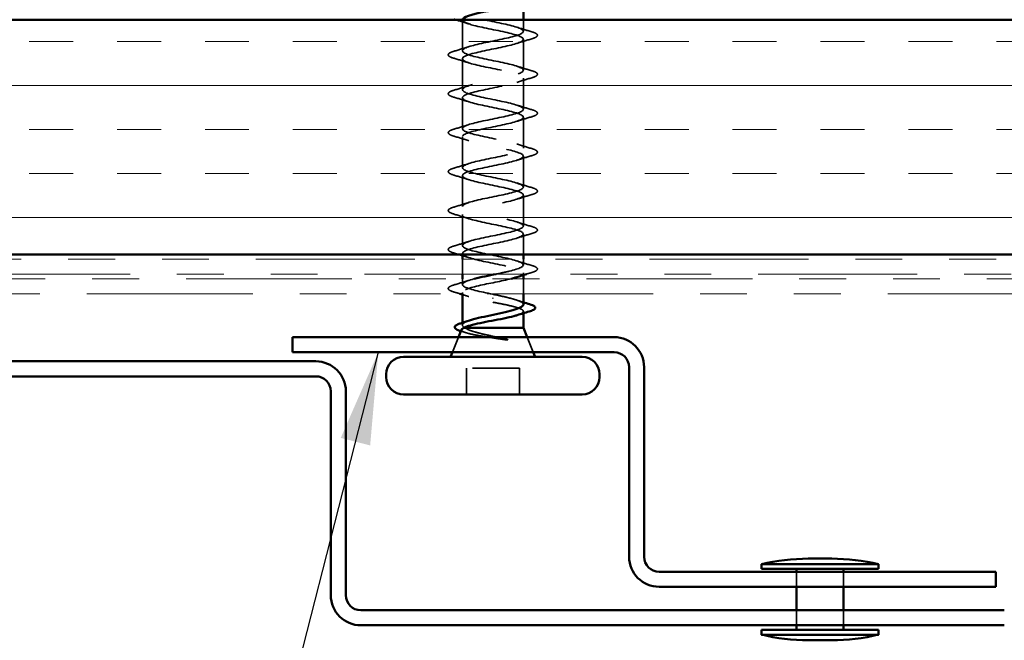
# Model space of a CAD drawing. Units: inches. Extents: x 0.6 to 33.4, y 0.6 to 21.4.
# Drawn here: x 7.5 to 9.6, y 12.9 to 14.2 of the extents above; entities that cross this region are included whole.
import ezdxf

# ---------------------------------------------------------------- set-up
doc = ezdxf.new("R2010")
doc.units = ezdxf.units.IN
doc.header["$LTSCALE"] = 2
doc.header["$MEASUREMENT"] = 0
doc.linetypes.add('DASHED', pattern=[0.2067, 0.1654, -0.0413])
doc.linetypes.add('DOUBLE_DASH_CHAIN', pattern=[1.2403, 0.6614, -0.0827, 0.1654, -0.0827, 0.1654, -0.0827])
for name, color, linetype, lineweight in [('Hatch (ANSI)', 7, 'Continuous', 18), ('Hidden (ANSI)', 7, 'DASHED', 35), ('Symbol (ANSI)', 7, 'Continuous', 25), ('Visible (ANSI)', 7, 'Continuous', 50)]:
    doc.layers.add(name, color=color, linetype=linetype, lineweight=lineweight)
doc.styles.add('Note Text (ANSI)', font='tahoma.ttf')
doc.dimstyles.new('Default (ANSI)$7', dxfattribs={"dimscale": 2, "dimtxt": 0.12, "dimasz": 0.098425, "dimexe": 0.125, "dimexo": 0.0625, "dimgap": 0.031496, "dimtad": 0, "dimtih": 1, "dimtoh": 1, "dimrnd": 1e-08, "dimzin": 4, "dimdsep": 46, "dimtxsty": 'Note Text (ANSI)', "dimcen": 0.09, "dimdle": 0.393701, "dimclrd": 256, "dimclre": 256, "dimclrt": 256, "dimadec": 0, "dimazin": 1, "dimtfac": 1, "dimtofl": 0, "dimtmove": 0, "dimatfit": 3, "dimfxl": 1, "dimtolj": 1, "dimtzin": 4, "dimlwd": -1, "dimlwe": -1, "dimarcsym": 0})

msp = doc.modelspace()

# ---------------------------------------------------------------- hatches: boundary and pattern name
at = {"layer": 'Hatch (ANSI)', "true_color": 0x804000}
h = msp.add_hatch(dxfattribs=at)
h.set_pattern_fill('INSUL', color=36, scale=0.75, style=0)
h.paths.add_polyline_path([(1.50161, 14.20318), (11.70156, 14.20318), (11.70156, 13.70318), (1.50161, 13.70318)])

# ---------------------------------------------------------------- linework, layer by layer
at = {"layer": 'Hidden (ANSI)', "ltscale": 0.062755}
for p, q in [((8.4239, 14.13693), (8.4239, 14.20293)), ((8.5539, 14.09543), (8.5539, 14.16143)), ((8.4239, 14.05393), (8.4239, 14.11993)), ((8.5539, 14.01243), (8.5539, 14.07843)), ((8.4239, 13.97093), (8.4239, 14.03693)), ((8.5539, 13.92943), (8.5539, 13.99543)), ((8.4239, 13.88793), (8.4239, 13.95393)), ((8.5539, 13.84643), (8.5539, 13.91243)), ((8.4239, 13.80493), (8.4239, 13.87093)), ((8.5539, 13.76343), (8.5539, 13.82943)), ((8.4239, 13.72193), (8.4239, 13.78793))]:
    msp.add_line(p, q, dxfattribs=at)
at = {"layer": 'Hidden (ANSI)', "ltscale": 0.023471}
msp.add_line((8.5539, 14.17843), (8.5539, 14.20318), dxfattribs=at)
at = {"layer": 'Hidden (ANSI)', "ltscale": 0.041089}
msp.add_line((8.5539, 13.70318), (8.5539, 13.74643), dxfattribs=at)
at = {"layer": 'Hidden (ANSI)', "ltscale": 0.001567}
msp.add_line((8.4239, 13.70318), (8.4239, 13.70493), dxfattribs=at)
at = {"layer": 'Hidden (ANSI)', "ltscale": 0.030375}
for p, q in [((8.4239, 13.66118), (8.4239, 13.69318)), ((8.5539, 13.61918), (8.5539, 13.65118)), ((9.1364, 13.02668), (9.1364, 12.99468)), ((9.2364, 13.02668), (9.2364, 12.99468)), ((9.1364, 12.94468), (9.1364, 12.91268)), ((9.2364, 12.94468), (9.2364, 12.91268))]:
    msp.add_line(p, q, dxfattribs=at)
at = {"layer": 'Hidden (ANSI)', "ltscale": 0.012042}
msp.add_line((8.5539, 13.68043), (8.5539, 13.69318), dxfattribs=at)
at = {"layer": 'Hidden (ANSI)', "ltscale": 0.011566}
msp.add_line((8.4239, 13.63893), (8.4239, 13.65118), dxfattribs=at)
at = {"layer": 'Hidden (ANSI)', "ltscale": 0.004078}
msp.add_line((8.5539, 13.65905), (8.5539, 13.66343), dxfattribs=at)
at = {"layer": 'Hidden (ANSI)', "ltscale": 0.002519}
msp.add_line((8.4239, 13.61918), (8.4239, 13.62193), dxfattribs=at)
at = {"layer": 'Hidden (ANSI)', "ltscale": 0.002412}
msp.add_line((8.4889, 13.60872), (8.4889, 13.61065), dxfattribs=at)
at = {"layer": 'Hidden (ANSI)', "ltscale": 0.003668}
msp.add_line((8.5539, 13.57766), (8.5539, 13.58162), dxfattribs=at)
at = {"layer": 'Hidden (ANSI)', "ltscale": 0.004506}
msp.add_line((8.4239, 13.55238), (8.4239, 13.55722), dxfattribs=at)
at = {"layer": 'Hidden (ANSI)', "ltscale": 0.032759}
for p, q in [((8.41584, 13.52668), (8.40293, 13.49468)), ((8.56196, 13.52668), (8.57487, 13.49468))]:
    msp.add_line(p, q, dxfattribs=at)
at = {"layer": 'Hidden (ANSI)', "ltscale": 0.107515}
msp.add_line((8.5454, 13.46068), (8.4324, 13.46068), dxfattribs=at)
at = {"layer": 'Hidden (ANSI)', "ltscale": 0.053232}
for p, q in [((8.4324, 13.40468), (8.4324, 13.46068)), ((8.5454, 13.40468), (8.5454, 13.46068))]:
    msp.add_line(p, q, dxfattribs=at)
at = {"layer": 'Hidden (ANSI)', "ltscale": 1.145594}
msp.add_open_spline([(8.49627, 13.66118), (8.50596, 13.66317), (8.51541, 13.66515), (8.52366, 13.66714), (8.54628, 13.67258), (8.55828, 13.67802), (8.55221, 13.68346), (8.54614, 13.68889), (8.52244, 13.69433), (8.49583, 13.69977), (8.46922, 13.70521), (8.44161, 13.71065), (8.43016, 13.71609), (8.4187, 13.72153), (8.42422, 13.72697), (8.44329, 13.73241), (8.46235, 13.73785), (8.49359, 13.74329), (8.51761, 13.74873), (8.54162, 13.75417), (8.55667, 13.75961), (8.55342, 13.76504), (8.55016, 13.77048), (8.52883, 13.77592), (8.50268, 13.78136), (8.47652, 13.7868), (8.44743, 13.79224), (8.43346, 13.79768), (8.41949, 13.80312), (8.42165, 13.80856), (8.43861, 13.814), (8.45557, 13.81944), (8.48609, 13.82488), (8.51123, 13.83032), (8.53636, 13.83576), (8.5543, 13.84119), (8.55389, 13.84663), (8.55349, 13.85207), (8.53477, 13.85751), (8.50937, 13.86295), (8.48397, 13.86839), (8.45371, 13.87383), (8.43739, 13.87927), (8.42107, 13.88471), (8.41985, 13.89015), (8.43451, 13.89559), (8.44916, 13.90103), (8.47862, 13.90647), (8.50459, 13.91191), (8.53057, 13.91734), (8.55118, 13.92278), (8.55363, 13.92822), (8.55608, 13.93366), (8.54019, 13.9391), (8.51583, 13.94454), (8.49147, 13.94998), (8.4604, 13.95542), (8.44191, 13.96086), (8.42342, 13.9663), (8.41884, 13.97174), (8.43102, 13.97718), (8.44321, 13.98262), (8.47127, 13.98806), (8.49778, 13.99349), (8.52429, 13.99893), (8.54735, 14.00437), (8.55262, 14.00981), (8.5579, 14.01525), (8.54502, 14.02069), (8.52198, 14.02613), (8.49895, 14.03157), (8.46741, 14.03701), (8.44696, 14.04245), (8.42651, 14.04789), (8.41863, 14.05333), (8.4282, 14.05877), (8.43777, 14.06421), (8.46411, 14.06964), (8.49086, 14.07508), (8.51762, 14.08052), (8.54285, 14.08596), (8.55089, 14.0914), (8.55894, 14.09684), (8.54921, 14.10228), (8.52776, 14.10772), (8.5063, 14.11316), (8.47467, 14.1186), (8.4525, 14.12404), (8.43032, 14.12948), (8.41921, 14.13492), (8.42607, 14.14036), (8.43292, 14.14579), (8.45724, 14.15123), (8.48393, 14.15667), (8.51061, 14.16211), (8.53774, 14.16755), (8.54846, 14.17299), (8.55918, 14.17843), (8.55272, 14.18387), (8.53309, 14.18931), (8.51347, 14.19475), (8.48209, 14.20019), (8.45844, 14.20563), (8.4348, 14.21107), (8.42059, 14.2165), (8.42465, 14.22194), (8.42635, 14.22422), (8.43118, 14.22649), (8.43814, 14.22876)], degree=3, knots=[3.2551442, 3.2551442, 3.2551442, 3.2551442, 3.7058308, 3.7058308, 3.7058308, 4.9411078, 4.9411078, 4.9411078, 6.1763847, 6.1763847, 6.1763847, 7.4116617, 7.4116617, 7.4116617, 8.6469386, 8.6469386, 8.6469386, 9.8822156, 9.8822156, 9.8822156, 11.1174925, 11.1174925, 11.1174925, 12.3527695, 12.3527695, 12.3527695, 13.5880464, 13.5880464, 13.5880464, 14.8233233, 14.8233233, 14.8233233, 16.0586003, 16.0586003, 16.0586003, 17.2938772, 17.2938772, 17.2938772, 18.5291542, 18.5291542, 18.5291542, 19.7644311, 19.7644311, 19.7644311, 20.9997081, 20.9997081, 20.9997081, 22.234985, 22.234985, 22.234985, 23.470262, 23.470262, 23.470262, 24.7055389, 24.7055389, 24.7055389, 25.9408158, 25.9408158, 25.9408158, 27.1760928, 27.1760928, 27.1760928, 28.4113697, 28.4113697, 28.4113697, 29.6466467, 29.6466467, 29.6466467, 30.8819236, 30.8819236, 30.8819236, 32.1172006, 32.1172006, 32.1172006, 33.3524775, 33.3524775, 33.3524775, 34.5877545, 34.5877545, 34.5877545, 35.8230314, 35.8230314, 35.8230314, 37.0583084, 37.0583084, 37.0583084, 38.2935853, 38.2935853, 38.2935853, 39.5288622, 39.5288622, 39.5288622, 40.7641392, 40.7641392, 40.7641392, 41.9994161, 41.9994161, 41.9994161, 43.2346931, 43.2346931, 43.2346931, 44.46997, 44.46997, 44.46997, 45.705247, 45.705247, 45.705247, 46.2212451, 46.2212451, 46.2212451, 46.2212451], dxfattribs=at)
at = {"layer": 'Hidden (ANSI)', "ltscale": 0.029523}
msp.add_open_spline([(8.43788, 14.19411), (8.42824, 14.19727), (8.41838, 14.20027), (8.40849, 14.20318)], degree=3, dxfattribs=at)
at = {"layer": 'Hidden (ANSI)', "ltscale": 1.107261}
msp.add_open_spline([(8.42413, 14.20318), (8.42403, 14.19914), (8.43289, 14.19509), (8.44848, 14.19105), (8.46944, 14.18561), (8.50104, 14.18017), (8.52366, 14.17473), (8.54628, 14.16929), (8.55828, 14.16385), (8.55221, 14.15841), (8.54614, 14.15297), (8.52244, 14.14753), (8.49583, 14.1421), (8.46922, 14.13666), (8.44161, 14.13122), (8.43016, 14.12578), (8.4187, 14.12034), (8.42422, 14.1149), (8.44329, 14.10946), (8.46235, 14.10402), (8.49359, 14.09858), (8.51761, 14.09314), (8.54162, 14.0877), (8.55667, 14.08226), (8.55342, 14.07682), (8.55016, 14.07138), (8.52883, 14.06595), (8.50268, 14.06051), (8.47652, 14.05507), (8.44743, 14.04963), (8.43346, 14.04419), (8.41949, 14.03875), (8.42165, 14.03331), (8.43861, 14.02787), (8.45557, 14.02243), (8.48609, 14.01699), (8.51123, 14.01155), (8.53636, 14.00611), (8.5543, 14.00067), (8.55389, 13.99523), (8.55349, 13.9898), (8.53477, 13.98436), (8.50937, 13.97892), (8.48397, 13.97348), (8.45371, 13.96804), (8.43739, 13.9626), (8.42107, 13.95716), (8.41985, 13.95172), (8.43451, 13.94628), (8.44916, 13.94084), (8.47862, 13.9354), (8.50459, 13.92996), (8.53057, 13.92452), (8.55118, 13.91908), (8.55363, 13.91365), (8.55608, 13.90821), (8.54019, 13.90277), (8.51583, 13.89733), (8.49147, 13.89189), (8.4604, 13.88645), (8.44191, 13.88101), (8.42342, 13.87557), (8.41884, 13.87013), (8.43102, 13.86469), (8.44321, 13.85925), (8.47127, 13.85381), (8.49778, 13.84837), (8.52429, 13.84293), (8.54735, 13.8375), (8.55262, 13.83206), (8.5579, 13.82662), (8.54502, 13.82118), (8.52198, 13.81574), (8.49895, 13.8103), (8.46741, 13.80486), (8.44696, 13.79942), (8.42651, 13.79398), (8.41863, 13.78854), (8.4282, 13.7831), (8.43777, 13.77766), (8.46411, 13.77222), (8.49086, 13.76678), (8.51762, 13.76135), (8.54285, 13.75591), (8.55089, 13.75047), (8.55894, 13.74503), (8.54921, 13.73959), (8.52776, 13.73415), (8.5063, 13.72871), (8.47467, 13.72327), (8.4525, 13.71783), (8.43032, 13.71239), (8.41921, 13.70695), (8.42607, 13.70151), (8.43292, 13.69607), (8.45724, 13.69063), (8.48393, 13.6852), (8.51061, 13.67976), (8.53774, 13.67432), (8.54846, 13.66888), (8.55783, 13.66412), (8.55407, 13.65936), (8.53985, 13.65461)], degree=3, knots=[-45.5720187, -45.5720187, -45.5720187, -45.5720187, -44.6533359, -44.6533359, -44.6533359, -43.418059, -43.418059, -43.418059, -42.182782, -42.182782, -42.182782, -40.9475051, -40.9475051, -40.9475051, -39.7122281, -39.7122281, -39.7122281, -38.4769512, -38.4769512, -38.4769512, -37.2416742, -37.2416742, -37.2416742, -36.0063973, -36.0063973, -36.0063973, -34.7711204, -34.7711204, -34.7711204, -33.5358434, -33.5358434, -33.5358434, -32.3005665, -32.3005665, -32.3005665, -31.0652895, -31.0652895, -31.0652895, -29.8300126, -29.8300126, -29.8300126, -28.5947356, -28.5947356, -28.5947356, -27.3594587, -27.3594587, -27.3594587, -26.1241817, -26.1241817, -26.1241817, -24.8889048, -24.8889048, -24.8889048, -23.6536278, -23.6536278, -23.6536278, -22.4183509, -22.4183509, -22.4183509, -21.183074, -21.183074, -21.183074, -19.947797, -19.947797, -19.947797, -18.7125201, -18.7125201, -18.7125201, -17.4772431, -17.4772431, -17.4772431, -16.2419662, -16.2419662, -16.2419662, -15.0066892, -15.0066892, -15.0066892, -13.7714123, -13.7714123, -13.7714123, -12.5361353, -12.5361353, -12.5361353, -11.3008584, -11.3008584, -11.3008584, -10.0655815, -10.0655815, -10.0655815, -8.8303045, -8.8303045, -8.8303045, -7.5950276, -7.5950276, -7.5950276, -6.3597506, -6.3597506, -6.3597506, -5.1244737, -5.1244737, -5.1244737, -4.0442373, -4.0442373, -4.0442373, -4.0442373], dxfattribs=at)
at = {"layer": 'Hidden (ANSI)', "ltscale": 0.031888}
for points in [[(8.53992, 14.18726), (8.55033, 14.18385), (8.56099, 14.18062), (8.57168, 14.17749)], [(8.57168, 14.16238), (8.56099, 14.15925), (8.55033, 14.15602), (8.53992, 14.15261)], [(8.40612, 14.13599), (8.41681, 14.13912), (8.42747, 14.14235), (8.43788, 14.14576)], [(8.43788, 14.11111), (8.42747, 14.11452), (8.41681, 14.11775), (8.40612, 14.12088)], [(8.53992, 14.10426), (8.55033, 14.10085), (8.56099, 14.09762), (8.57168, 14.09449)], [(8.57168, 14.07938), (8.56099, 14.07625), (8.55033, 14.07302), (8.53992, 14.06961)], [(8.40612, 14.05299), (8.41681, 14.05612), (8.42747, 14.05935), (8.43788, 14.06276)], [(8.43788, 14.02811), (8.42747, 14.03152), (8.41681, 14.03475), (8.40612, 14.03788)], [(8.53992, 14.02126), (8.55033, 14.01785), (8.56099, 14.01462), (8.57168, 14.01149)], [(8.57168, 13.99638), (8.56099, 13.99325), (8.55033, 13.99002), (8.53992, 13.98661)], [(8.40612, 13.96999), (8.41681, 13.97312), (8.42747, 13.97635), (8.43788, 13.97976)], [(8.43788, 13.94511), (8.42747, 13.94852), (8.41681, 13.95175), (8.40612, 13.95488)], [(8.53992, 13.93826), (8.55033, 13.93485), (8.56099, 13.93162), (8.57168, 13.92849)], [(8.57168, 13.91338), (8.56099, 13.91025), (8.55033, 13.90702), (8.53992, 13.90361)], [(8.40612, 13.88699), (8.41681, 13.89012), (8.42747, 13.89335), (8.43788, 13.89676)], [(8.43788, 13.86211), (8.42747, 13.86552), (8.41681, 13.86875), (8.40612, 13.87188)], [(8.53992, 13.85526), (8.55033, 13.85185), (8.56099, 13.84862), (8.57168, 13.84549)], [(8.57168, 13.83038), (8.56099, 13.82725), (8.55033, 13.82402), (8.53992, 13.82061)], [(8.40612, 13.80399), (8.41681, 13.80712), (8.42747, 13.81035), (8.43788, 13.81376)], [(8.43788, 13.77911), (8.42747, 13.78252), (8.41681, 13.78575), (8.40612, 13.78888)], [(8.53992, 13.77226), (8.55033, 13.76885), (8.56099, 13.76562), (8.57168, 13.76249)], [(8.40612, 13.72099), (8.41681, 13.72412), (8.42747, 13.72735), (8.43788, 13.73076)], [(8.57168, 13.74738), (8.56099, 13.74425), (8.55033, 13.74102), (8.53992, 13.73761)], [(8.53992, 13.68926), (8.55033, 13.68585), (8.56099, 13.68262), (8.57168, 13.67949)], [(8.40612, 13.63799), (8.41681, 13.64112), (8.42747, 13.64435), (8.43788, 13.64776)]]:
    msp.add_open_spline(points, degree=3, dxfattribs=at)
at = {"layer": 'Hidden (ANSI)', "ltscale": 0.090851}
for points in [[(8.57168, 14.17749), (8.57675, 14.176), (8.58031, 14.17454), (8.58326, 14.17202), (8.58392, 14.17101), (8.58387, 14.16806), (8.58225, 14.16666), (8.57777, 14.16437), (8.57505, 14.16337), (8.57168, 14.16238)], [(8.40612, 14.12088), (8.40105, 14.12237), (8.39749, 14.12383), (8.39454, 14.12635), (8.39388, 14.12735), (8.39393, 14.13031), (8.39555, 14.1317), (8.40003, 14.134), (8.40275, 14.135), (8.40612, 14.13599)], [(8.57168, 14.09449), (8.57675, 14.093), (8.58031, 14.09154), (8.58326, 14.08902), (8.58392, 14.08801), (8.58387, 14.08506), (8.58225, 14.08366), (8.57777, 14.08137), (8.57505, 14.08037), (8.57168, 14.07938)], [(8.40612, 14.03788), (8.40105, 14.03937), (8.39749, 14.04083), (8.39454, 14.04335), (8.39388, 14.04435), (8.39393, 14.04731), (8.39555, 14.0487), (8.40003, 14.051), (8.40275, 14.052), (8.40612, 14.05299)], [(8.57168, 14.01149), (8.57675, 14.01), (8.58031, 14.00854), (8.58326, 14.00602), (8.58392, 14.00501), (8.58387, 14.00206), (8.58225, 14.00066), (8.57777, 13.99837), (8.57505, 13.99737), (8.57168, 13.99638)], [(8.40612, 13.95488), (8.40105, 13.95637), (8.39749, 13.95783), (8.39454, 13.96035), (8.39388, 13.96135), (8.39393, 13.96431), (8.39555, 13.9657), (8.40003, 13.968), (8.40275, 13.969), (8.40612, 13.96999)], [(8.57168, 13.92849), (8.57675, 13.927), (8.58031, 13.92554), (8.58326, 13.92302), (8.58392, 13.92201), (8.58387, 13.91906), (8.58225, 13.91766), (8.57777, 13.91537), (8.57505, 13.91437), (8.57168, 13.91338)], [(8.40612, 13.87188), (8.40105, 13.87337), (8.39749, 13.87483), (8.39454, 13.87735), (8.39388, 13.87835), (8.39393, 13.88131), (8.39555, 13.8827), (8.40003, 13.885), (8.40275, 13.886), (8.40612, 13.88699)], [(8.57168, 13.84549), (8.57675, 13.844), (8.58031, 13.84254), (8.58326, 13.84002), (8.58392, 13.83901), (8.58387, 13.83606), (8.58225, 13.83466), (8.57777, 13.83237), (8.57505, 13.83137), (8.57168, 13.83038)], [(8.40612, 13.78888), (8.40105, 13.79037), (8.39749, 13.79183), (8.39454, 13.79435), (8.39388, 13.79535), (8.39393, 13.79831), (8.39555, 13.7997), (8.40003, 13.802), (8.40275, 13.803), (8.40612, 13.80399)], [(8.57168, 13.76249), (8.57675, 13.761), (8.58031, 13.75954), (8.58326, 13.75702), (8.58392, 13.75601), (8.58387, 13.75306), (8.58225, 13.75166), (8.57777, 13.74937), (8.57505, 13.74837), (8.57168, 13.74738)], [(8.40612, 13.70588), (8.40105, 13.70737), (8.39749, 13.70883), (8.39454, 13.71135), (8.39388, 13.71235), (8.39393, 13.71531), (8.39555, 13.7167), (8.40003, 13.719), (8.40275, 13.72), (8.40612, 13.72099)], [(8.57168, 13.67949), (8.57675, 13.678), (8.58031, 13.67654), (8.58326, 13.67402), (8.58392, 13.67301), (8.58387, 13.67006), (8.58225, 13.66866), (8.57777, 13.66637), (8.57505, 13.66537), (8.57168, 13.66438)], [(8.40612, 13.62288), (8.40105, 13.62437), (8.39749, 13.62583), (8.39454, 13.62835), (8.39388, 13.62935), (8.39393, 13.63231), (8.39555, 13.6337), (8.40003, 13.636), (8.40275, 13.637), (8.40612, 13.63799)]]:
    msp.add_open_spline(points, degree=3, knots=[0, 0, 0, 0, 0.08068206, 0.08068206, 0.12137804, 0.12137804, 0.18811443, 0.18811443, 0.24184971, 0.24184971, 0.24184971, 0.24184971], dxfattribs=at)
at = {"layer": 'Hidden (ANSI)', "ltscale": 0.008994}
msp.add_open_spline([(8.41522, 13.70318), (8.41219, 13.70409), (8.40916, 13.70499), (8.40612, 13.70588)], degree=3, dxfattribs=at)
at = {"layer": 'Hidden (ANSI)', "ltscale": 0.014082}
for points in [[(8.43788, 13.69611), (8.43326, 13.69762), (8.4286, 13.6991), (8.4239, 13.70055)], [(8.43788, 13.61311), (8.43326, 13.61462), (8.4286, 13.6161), (8.4239, 13.61755)]]:
    msp.add_open_spline(points, degree=3, dxfattribs=at)
at = {"layer": 'Hidden (ANSI)', "ltscale": 0.157245}
msp.add_open_spline([(8.4889, 13.61818), (8.46214, 13.62362), (8.43634, 13.62906), (8.42752, 13.6345), (8.41871, 13.63994), (8.42752, 13.64538), (8.44848, 13.65082), (8.44895, 13.65094), (8.44942, 13.65106), (8.4499, 13.65118)], degree=3, knots=[0, 0, 0, 0, 1.2352769, 1.2352769, 1.2352769, 2.4705539, 2.4705539, 2.4705539, 2.4981339, 2.4981339, 2.4981339, 2.4981339], dxfattribs=at)
at = {"layer": 'Hidden (ANSI)', "ltscale": 0.238325}
msp.add_open_spline([(8.52789, 13.65118), (8.50823, 13.6462), (8.48009, 13.64122), (8.45844, 13.63624), (8.4348, 13.6308), (8.42059, 13.62536), (8.42465, 13.61992), (8.42871, 13.61449), (8.45073, 13.60905), (8.47705, 13.60361), (8.48095, 13.6028), (8.48493, 13.60199), (8.4889, 13.60118)], degree=3, knots=[-3.7850514, -3.7850514, -3.7850514, -3.7850514, -2.6539198, -2.6539198, -2.6539198, -1.4186428, -1.4186428, -1.4186428, -0.1833659, -0.1833659, -0.1833659, 0, 0, 0, 0], dxfattribs=at)
at = {"layer": 'Hidden (ANSI)', "ltscale": 0.010661}
msp.add_open_spline([(8.57168, 13.66438), (8.56809, 13.66333), (8.56449, 13.66226), (8.56091, 13.66118)], degree=3, dxfattribs=at)
at = {"layer": 'Hidden (ANSI)', "ltscale": 0.012322}
msp.add_open_spline([(8.41854, 13.61918), (8.41441, 13.62043), (8.41027, 13.62166), (8.40612, 13.62288)], degree=3, dxfattribs=at)
at = {"layer": 'Hidden (ANSI)', "ltscale": 0.099355}
msp.add_open_spline([(8.5539, 13.59625), (8.5539, 13.59641), (8.55389, 13.59658), (8.55356, 13.5986), (8.55152, 13.60044), (8.54425, 13.60416), (8.53908, 13.606), (8.52675, 13.60959), (8.51986, 13.6113), (8.50489, 13.61475), (8.49693, 13.61646), (8.4889, 13.61818)], degree=3, knots=[0.60138691, 0.60138691, 0.60138691, 0.60138691, 0.60733556, 0.60733556, 0.67481729, 0.67481729, 0.74229902, 0.74229902, 0.8048716, 0.8048716, 0.86744418, 0.86744418, 0.86744418, 0.86744418], dxfattribs=at)
at = {"layer": 'Hidden (ANSI)', "ltscale": 0.015282}
msp.add_open_spline([(8.53881, 13.60596), (8.54378, 13.60429), (8.54882, 13.60267), (8.5539, 13.60108)], degree=3, dxfattribs=at)
at = {"layer": 'Hidden (ANSI)', "ltscale": 0.13923}
msp.add_open_spline([(8.4889, 13.60118), (8.49752, 13.59953), (8.50605, 13.5979), (8.52195, 13.59459), (8.52916, 13.59296), (8.54126, 13.58966), (8.54602, 13.58802), (8.55244, 13.58472), (8.55402, 13.58308), (8.55376, 13.57978), (8.55192, 13.57814), (8.54648, 13.57554), (8.54399, 13.5746), (8.54104, 13.57365)], degree=3, knots=[0, 0, 0, 0, 0.06687142, 0.06687142, 0.13374283, 0.13374283, 0.20061425, 0.20061425, 0.26748567, 0.26748567, 0.33435708, 0.33435708, 0.37282678, 0.37282678, 0.37282678, 0.37282678], dxfattribs=at)
at = {"layer": 'Hidden (ANSI)', "ltscale": 0.069752}
msp.add_open_spline([(8.42923, 13.54668), (8.4258, 13.54854), (8.42399, 13.55039), (8.42382, 13.55411), (8.42547, 13.55595), (8.43128, 13.55924), (8.43473, 13.56066), (8.43899, 13.56209)], degree=3, knots=[0, 0, 0, 0, 0.06748173, 0.06748173, 0.13496346, 0.13496346, 0.18693696, 0.18693696, 0.18693696, 0.18693696], dxfattribs=at)
at = {"layer": 'Hidden (ANSI)', "ltscale": 0.127147}
msp.add_open_spline([(8.42237, 13.54288), (8.42228, 13.54267), (8.42223, 13.54246), (8.42211, 13.54074), (8.4238, 13.53928), (8.43055, 13.53631), (8.43563, 13.53484), (8.44863, 13.53188), (8.45648, 13.53041), (8.47216, 13.52776), (8.47961, 13.52658), (8.49496, 13.52423), (8.50277, 13.52305), (8.51034, 13.52189)], degree=3, knots=[0.05742885, 0.05742885, 0.05742885, 0.05742885, 0.06713685, 0.06713685, 0.13596331, 0.13596331, 0.20647998, 0.20647998, 0.27868739, 0.27868739, 0.33737749, 0.33737749, 0.39716778, 0.39716778, 0.39716778, 0.39716778], dxfattribs=at)
at = {"layer": 'Hidden (ANSI)', "ltscale": 0.105794}
msp.add_open_spline([(8.51693, 13.52257), (8.50762, 13.5246), (8.49784, 13.52664), (8.47876, 13.53075), (8.46966, 13.53279), (8.4537, 13.53683), (8.44688, 13.53878), (8.43592, 13.54273), (8.43181, 13.54468), (8.42923, 13.54668)], degree=3, knots=[0, 0, 0, 0, 0.07588897, 0.07588897, 0.1494652, 0.1494652, 0.21768686, 0.21768686, 0.28372234, 0.28372234, 0.28372234, 0.28372234], dxfattribs=at)
at = {"layer": 'Hidden (ANSI)', "ltscale": 0.001181}
msp.add_open_spline([(8.4217, 13.5392), (8.42146, 13.53927), (8.42121, 13.53935), (8.42097, 13.53942)], degree=3, dxfattribs=at)
at = {"layer": 'Hidden (ANSI)', "ltscale": 0.010335}
msp.add_open_spline([(8.43207, 13.53601), (8.42863, 13.53709), (8.42517, 13.53815), (8.4217, 13.5392)], degree=3, dxfattribs=at)
at = {"layer": 'Hidden (ANSI)', "ltscale": 0.014703}
msp.add_open_spline([(8.51034, 13.52189), (8.51235, 13.52158), (8.5144, 13.52131), (8.5181, 13.52099), (8.51945, 13.52095), (8.52035, 13.52104), (8.52055, 13.52108), (8.5207, 13.52115), (8.52073, 13.52116), (8.52077, 13.5212), (8.52078, 13.52121), (8.52079, 13.52124), (8.52079, 13.52125), (8.52079, 13.52128), (8.52079, 13.52129), (8.52078, 13.52132), (8.52077, 13.52133), (8.52074, 13.52137), (8.52071, 13.52139), (8.52062, 13.52147), (8.52053, 13.52152), (8.5201, 13.52173), (8.51957, 13.5219), (8.51846, 13.52222), (8.51767, 13.52241), (8.51693, 13.52257)], degree=3, knots=[0, 0, 0, 0, 0.015878436, 0.015878436, 0.030496322, 0.030496322, 0.033768739, 0.033768739, 0.034516096, 0.034516096, 0.034934038, 0.034934038, 0.035218632, 0.035218632, 0.035484827, 0.035484827, 0.035833283, 0.035833283, 0.03649102, 0.03649102, 0.038229075, 0.038229075, 0.045138635, 0.045138635, 0.057165667, 0.057165667, 0.057165667, 0.057165667], dxfattribs=at)
at = {"layer": 'Visible (ANSI)'}
for p, q in [((8.5539, 14.20318), (8.5539, 14.24131)), ((8.4239, 13.69318), (8.4239, 13.70318)), ((8.5539, 13.69318), (8.5539, 13.70318)), ((8.4239, 13.65118), (8.4239, 13.66118)), ((8.5539, 13.65118), (8.5539, 13.65905)), ((8.4239, 13.55722), (8.4239, 13.61918)), ((8.5539, 13.59625), (8.5539, 13.61918)), ((8.5539, 13.54668), (8.5539, 13.57766)), ((8.42237, 13.54288), (8.41584, 13.52668)), ((8.5539, 13.54668), (8.42755, 13.54668)), ((8.5539, 13.54668), (8.56196, 13.52668)), ((8.6794, 13.48468), (8.2984, 13.48468)), ((8.40293, 13.49468), (8.3989, 13.48468)), ((8.57487, 13.49468), (8.5789, 13.48468)), ((8.2614, 13.44168), (8.2614, 13.44768)), ((8.7164, 13.44168), (8.7164, 13.44768)), ((8.6794, 13.40468), (8.2984, 13.40468)), ((9.3114, 13.04268), (9.0614, 13.04268)), ((9.0614, 13.03268), (9.0614, 13.04268)), ((9.2114, 13.05468), (9.1614, 13.05468)), ((9.3114, 13.03268), (9.3114, 13.04268)), ((9.3114, 13.03268), (9.0614, 13.03268)), ((9.1364, 13.03268), (9.1364, 13.02668)), ((9.2364, 13.03268), (9.2364, 13.02668)), ((9.1364, 12.99468), (9.1364, 12.94468)), ((9.2364, 12.99468), (9.2364, 12.94468)), ((9.1364, 12.91268), (9.1364, 12.90268)), ((9.2364, 12.91268), (9.2364, 12.90268)), ((9.3114, 12.90268), (9.0614, 12.90268)), ((9.0614, 12.89268), (9.0614, 12.90268)), ((9.3114, 12.89268), (9.0614, 12.89268)), ((9.3114, 12.89268), (9.3114, 12.90268)), ((9.2114, 12.88068), (9.1614, 12.88068))]:
    msp.add_line(p, q, dxfattribs=at)
at = {"layer": 'Visible (ANSI)', "color": 36, "true_color": 0x804000}
for p, q in [((1.50161, 14.20318), (11.70156, 14.20318)), ((11.70156, 13.70318), (1.50161, 13.70318))]:
    msp.add_line(p, q, dxfattribs=at)
at = {"layer": 'Visible (ANSI)', "color": 30, "linetype": 'DOUBLE_DASH_CHAIN', "lineweight": 18, "ltscale": 0.256439, "true_color": 0xff8000}
for p, q in [((11.67956, 13.69318), (1.50161, 13.69318)), ((1.50161, 13.66118), (11.67956, 13.66118))]:
    msp.add_line(p, q, dxfattribs=at)
at = {"layer": 'Visible (ANSI)', "color": 30, "linetype": 'DOUBLE_DASH_CHAIN', "lineweight": 18, "ltscale": 0.267416, "true_color": 0xff8000}
for p, q in [((9.89591, 13.65118), (5.91579, 13.65118)), ((5.91579, 13.61918), (9.89591, 13.61918))]:
    msp.add_line(p, q, dxfattribs=at)
at = {"layer": 'Visible (ANSI)', "color": 1, "true_color": 0xff0000}
for p, q in [((8.0614, 13.52668), (8.7474, 13.52668)), ((8.0614, 13.52668), (8.0614, 13.49468)), ((8.0614, 13.49468), (8.7474, 13.49468)), ((8.7794, 13.46268), (8.7794, 13.05868)), ((8.8114, 13.46268), (8.8114, 13.05868)), ((8.8434, 13.02668), (9.5614, 13.02668)), ((9.5614, 13.02668), (9.5614, 12.99468)), ((8.8434, 12.99468), (9.5614, 12.99468))]:
    msp.add_line(p, q, dxfattribs=at)
at = {"layer": 'Visible (ANSI)', "color": 5, "true_color": 0x0000ff}
for p, q in [((6.7379, 13.47518), (8.1114, 13.47518)), ((6.7379, 13.44318), (8.1114, 13.44318)), ((8.1434, 13.41118), (8.1434, 12.97668)), ((8.1754, 13.41118), (8.1754, 12.97668)), ((8.2074, 12.94468), (9.5794, 12.94468)), ((8.2074, 12.91268), (9.5794, 12.91268))]:
    msp.add_line(p, q, dxfattribs=at)
at = {"layer": 'Visible (ANSI)', "color": 1, "true_color": 0xff0000}
for centre, radius, start, end in [((8.7474, 13.46268), 0.064, 0, 90), ((8.7474, 13.46268), 0.032, 0, 90), ((8.8434, 13.05868), 0.064, 180, 270), ((8.8434, 13.05868), 0.032, 180, 270)]:
    msp.add_arc(centre, radius, start, end, dxfattribs=at)
at = {"layer": 'Visible (ANSI)'}
for centre, radius, start, end in [((8.2984, 13.44768), 0.037, 90, 180), ((8.6794, 13.44768), 0.037, 0, 90), ((8.2984, 13.44168), 0.037, 180, 270), ((8.6794, 13.44168), 0.037, 270, 0), ((9.16377, 12.6123), 0.44239, 90.30644, 103.37911), ((9.20903, 12.6123), 0.44239, 76.62089, 89.69356), ((9.16377, 13.32307), 0.44239, 256.62089, 269.69356), ((9.20903, 13.32307), 0.44239, 270.30644, 283.37911)]:
    msp.add_arc(centre, radius, start, end, dxfattribs=at)
at = {"layer": 'Visible (ANSI)', "color": 5, "true_color": 0x0000ff}
for centre, radius, start, end in [((8.1114, 13.41118), 0.064, 0, 90), ((8.1114, 13.41118), 0.032, 0, 90), ((8.2074, 12.97668), 0.064, 180, 270), ((8.2074, 12.97668), 0.032, 180, 270)]:
    msp.add_arc(centre, radius, start, end, dxfattribs=at)
at = {"layer": 'Visible (ANSI)'}
for points, knots in [([(8.4889, 14.22368), (8.46214, 14.21825), (8.43634, 14.21281), (8.42752, 14.20737), (8.42527, 14.20597), (8.42416, 14.20458), (8.42413, 14.20318)], [-47.1238898, -47.1238898, -47.1238898, -47.1238898, -45.8886129, -45.8886129, -45.8886129, -45.5720187, -45.5720187, -45.5720187, -45.5720187]), ([(8.53985, 13.65461), (8.53781, 13.65393), (8.53556, 13.65324), (8.53309, 13.65256), (8.53144, 13.6521), (8.5297, 13.65164), (8.52789, 13.65118)], [-4.04423735, -4.04423735, -4.04423735, -4.04423735, -3.88919673, -3.88919673, -3.88919673, -3.78505139, -3.78505139, -3.78505139, -3.78505139]), ([(8.43899, 13.56209), (8.44026, 13.56252), (8.4416, 13.56294), (8.44914, 13.56523), (8.45643, 13.56707), (8.47248, 13.57079), (8.48107, 13.57263), (8.49839, 13.57635), (8.50694, 13.5782), (8.52281, 13.58192), (8.52998, 13.58376), (8.54192, 13.58748), (8.54659, 13.58932), (8.55247, 13.59288), (8.5539, 13.59456), (8.5539, 13.59625)], [0.18693696, 0.18693696, 0.18693696, 0.18693696, 0.20244519, 0.20244519, 0.26992692, 0.26992692, 0.33740864, 0.33740864, 0.40489037, 0.40489037, 0.4723721, 0.4723721, 0.53985383, 0.53985383, 0.60138691, 0.60138691, 0.60138691, 0.60138691]), ([(8.56731, 13.59699), (8.57227, 13.5955), (8.57579, 13.59403), (8.5787, 13.59149), (8.57935, 13.59048), (8.57935, 13.58754), (8.57779, 13.58611), (8.57321, 13.58363), (8.57012, 13.58248), (8.56621, 13.58134)], [0, 0, 0, 0, 0.07823642, 0.07823642, 0.11746311, 0.11746311, 0.18161919, 0.18161919, 0.24008214, 0.24008214, 0.24008214, 0.24008214]), ([(8.54104, 13.57365), (8.53887, 13.57295), (8.53645, 13.57225), (8.52757, 13.5699), (8.52021, 13.56826), (8.50412, 13.56496), (8.49554, 13.56333), (8.47831, 13.56002), (8.46983, 13.55839), (8.45414, 13.55508), (8.44708, 13.55345), (8.4382, 13.55094), (8.43552, 13.55009), (8.43092, 13.54839), (8.42903, 13.54754), (8.42755, 13.54668)], [0.37282678, 0.37282678, 0.37282678, 0.37282678, 0.4012285, 0.4012285, 0.46809992, 0.46809992, 0.53497133, 0.53497133, 0.60184275, 0.60184275, 0.66871417, 0.66871417, 0.70324308, 0.70324308, 0.737772, 0.737772, 0.737772, 0.737772]), ([(8.42097, 13.53942), (8.41643, 13.54083), (8.41295, 13.54224), (8.4083, 13.54528), (8.40707, 13.54739), (8.40873, 13.55096), (8.41055, 13.55222), (8.41514, 13.55437), (8.41752, 13.55524), (8.42033, 13.55611)], [0.00341566, 0.00341566, 0.00341566, 0.00341566, 0.06778169, 0.06778169, 0.13659621, 0.13659621, 0.19471937, 0.19471937, 0.23594903, 0.23594903, 0.23594903, 0.23594903])]:
    msp.add_open_spline(points, degree=3, knots=knots, dxfattribs=at)
for points in [[(8.40849, 14.20318), (8.4077, 14.20342), (8.40691, 14.20365), (8.40612, 14.20388)], [(8.4239, 13.70055), (8.42102, 13.70144), (8.41812, 13.70231), (8.41522, 13.70318)], [(8.4499, 13.65118), (8.46303, 13.65452), (8.48, 13.65785), (8.49627, 13.66118)], [(8.56091, 13.66118), (8.55385, 13.65906), (8.54683, 13.65687), (8.53992, 13.65461)], [(8.4239, 13.61755), (8.42212, 13.6181), (8.42033, 13.61864), (8.41854, 13.61918)], [(8.5539, 13.60108), (8.55835, 13.59969), (8.56282, 13.59833), (8.56731, 13.59699)], [(8.42033, 13.55611), (8.42661, 13.55805), (8.43285, 13.56003), (8.43899, 13.56209)], [(8.56621, 13.58134), (8.55776, 13.57886), (8.54933, 13.57631), (8.54104, 13.57365)], [(8.42755, 13.54668), (8.42462, 13.5454), (8.42287, 13.54414), (8.42237, 13.54288)]]:
    msp.add_open_spline(points, degree=3, dxfattribs=at)

# ---------------------------------------------------------------- leaders
at = {"layer": 'Symbol (ANSI)', "annotation_type": 0, "has_hookline": 1, "hookline_direction": 1}
for points, text_width in [([(13.11422, 14.04618), (10.8492, 5.35795), (10.65235, 5.35795)], 1.15487), ([(11.96189, 13.66118), (9.89472, 5.71129), (9.69787, 5.71129)], 3.44236), ([(9.85662, 13.61918), (8.27534, 7.48268), (8.07849, 7.48268)], 2.27831), ([(11.08892, 13.52718), (9.33091, 6.73111), (9.13406, 6.73111)], 1.56056), ([(8.24471, 13.49468), (6.9167, 8.3034), (6.71985, 8.3034)], 1.40954), ([(10.44413, 13.43718), (8.82654, 7.16518), (8.62969, 7.16518)], 4.05985)]:
    msp.add_leader(points, dimstyle='Default (ANSI)$7', override={"dimtad": 0}, dxfattribs=dict(at, text_width=text_width))

doc.saveas('drawing.dxf')
